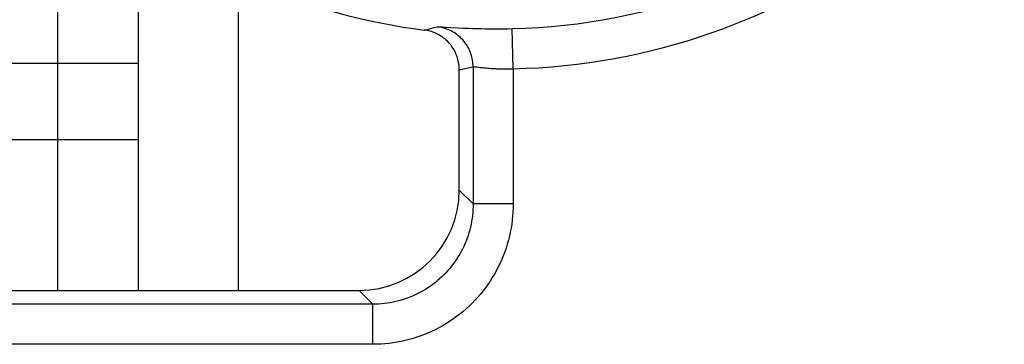
# Model space of a CAD drawing. Units: millimetres. Extents: x 101.4 to 146.3, y 102.3 to 151.3.
# Drawn here: x 129.6 to 134.5, y 120.2 to 121.9 of the extents above; entities that cross this region are included whole.
import ezdxf

# ---------------------------------------------------------------- set-up
doc = ezdxf.new("R2010")
doc.units = ezdxf.units.MM
doc.header["$LTSCALE"] = 16.335
doc.layers.get('0').update_dxf_attribs({"linetype": 'CONTINUOUS'})
for name, color, linetype in [('ASSI', 7, 'CONTINUOUS'), ('COLORE_SERIE', 7, 'CONTINUOUS'), ('CURVE', 7, 'CONTINUOUS')]:
    doc.layers.add(name, color=color, linetype=linetype)

msp = doc.modelspace()

# ---------------------------------------------------------------- linework, layer by layer
at = {"color": 7, "linetype": 'CONTINUOUS'}
for p, q in [((130.2344, 122.3804), (130.2344, 120.5129)), ((129.4344, 121.6449), (130.2344, 121.6449)), ((131.8344, 121.0122), (131.8344, 121.6117)), ((129.4344, 121.2649), (130.2344, 121.2649)), ((128.3337, 120.5129), (131.3351, 120.5129))]:
    msp.add_line(p, q, dxfattribs=at)
at = {"color": 250, "linetype": 'CONTINUOUS'}
for p, q in [((131.6867, 121.8166), (131.7085, 121.8219)), ((131.7085, 121.8219), (131.724, 121.8258)), ((131.7418, 121.8258), (131.7502, 121.8254)), ((131.7502, 121.8254), (131.7654, 121.8246)), ((131.7654, 121.8246), (131.7903, 121.8232)), ((131.7903, 121.8232), (131.8283, 121.8213)), ((131.8283, 121.8213), (131.8542, 121.82)), ((131.8542, 121.82), (131.8822, 121.8189)), ((131.8822, 121.8189), (131.9017, 121.8182)), ((131.9017, 121.8182), (131.9219, 121.8176)), ((131.9219, 121.8176), (131.9427, 121.8171)), ((131.9427, 121.8171), (131.9641, 121.8167)), ((131.9641, 121.8167), (131.9858, 121.8164)), ((131.9858, 121.8164), (132.0079, 121.8162)), ((132.0079, 121.8162), (132.0302, 121.8162)), ((132.0302, 121.8162), (132.0527, 121.8163)), ((132.0527, 121.8163), (132.0755, 121.8166)), ((132.0755, 121.8166), (132.0985, 121.817)), ((132.1028, 121.6171), (132.0985, 121.817)), ((131.8344, 121.6117), (131.8562, 121.6164)), ((131.8562, 121.6164), (131.8788, 121.6213)), ((131.8788, 121.6213), (131.9031, 121.6269)), ((131.9031, 121.6269), (131.9031, 120.9435)), ((131.917, 121.6263), (131.9222, 121.6258)), ((131.9222, 121.6258), (131.9315, 121.6247)), ((131.9501, 121.6227), (131.9587, 121.6218)), ((131.9587, 121.6218), (131.9678, 121.6209)), ((131.9678, 121.6209), (131.9774, 121.62)), ((132.1028, 121.6171), (132.1028, 120.9435)), ((131.9031, 120.9435), (131.8344, 121.0122)), ((132.1028, 120.9435), (131.9031, 120.9435)), ((131.4038, 120.4442), (131.3351, 120.5129)), ((131.4038, 120.4442), (128.265, 120.4442)), ((131.4038, 120.2445), (131.4038, 120.4442)), ((131.4038, 120.2445), (128.265, 120.2445))]:
    msp.add_line(p, q, dxfattribs=at)
for points in [[(131.6591, 121.8101), (131.6659, 121.8116), (131.6867, 121.8166)], [(131.724, 121.8258), (131.7249, 121.8259), (131.7261, 121.826), (131.7277, 121.8261), (131.7298, 121.8261), (131.7322, 121.8261), (131.735, 121.826), (131.7382, 121.8259), (131.7418, 121.8258)], [(131.9031, 121.6269), (131.9029, 121.635), (131.9024, 121.6432), (131.9016, 121.6513), (131.9004, 121.6593), (131.8989, 121.6673), (131.8971, 121.6753), (131.895, 121.6831), (131.8925, 121.6909), (131.8898, 121.6986), (131.8867, 121.7061), (131.8833, 121.7135), (131.8796, 121.7208), (131.8757, 121.7279), (131.8714, 121.7348), (131.8669, 121.7416), (131.8621, 121.7482), (131.857, 121.7546), (131.8517, 121.7607), (131.8461, 121.7667), (131.8403, 121.7724), (131.8343, 121.7778), (131.828, 121.7831), (131.8216, 121.788), (131.8149, 121.7927), (131.8081, 121.7971), (131.801, 121.8012), (131.7939, 121.8051), (131.7865, 121.8086), (131.7791, 121.8119), (131.7715, 121.8148), (131.7638, 121.8175), (131.756, 121.8198), (131.7481, 121.8218), (131.7401, 121.8234), (131.7321, 121.8248), (131.724, 121.8258)], [(131.9031, 121.6269), (131.9035, 121.627), (131.9042, 121.6271), (131.9051, 121.6271), (131.9061, 121.6272), (131.9074, 121.6271), (131.9089, 121.627), (131.9107, 121.6269), (131.9126, 121.6268), (131.9147, 121.6266), (131.917, 121.6263)], [(131.9315, 121.6247), (131.9384, 121.6239), (131.9501, 121.6227)], [(131.9774, 121.62), (131.9823, 121.6196), (131.9926, 121.6188)], [(131.9926, 121.6188), (131.9978, 121.6184), (132.0032, 121.6181), (132.0086, 121.6178), (132.0141, 121.6175), (132.0197, 121.6172), (132.0254, 121.617), (132.0311, 121.6168), (132.0369, 121.6166), (132.0427, 121.6164), (132.0485, 121.6163), (132.0544, 121.6163), (132.0604, 121.6162), (132.0663, 121.6162), (132.0723, 121.6163), (132.0783, 121.6163), (132.0844, 121.6165), (132.0905, 121.6166), (132.0966, 121.6168), (132.1028, 121.6171)], [(131.9031, 120.9435), (131.9029, 120.9291), (131.9023, 120.9147), (131.9013, 120.9003), (131.8998, 120.8858), (131.898, 120.8714), (131.8957, 120.8571), (131.893, 120.8427), (131.8898, 120.8285), (131.8863, 120.8144), (131.8823, 120.8003), (131.878, 120.7864), (131.8732, 120.7726), (131.868, 120.759), (131.8625, 120.7455), (131.8565, 120.7323), (131.8502, 120.7192), (131.8435, 120.7063), (131.8365, 120.6936), (131.829, 120.6811), (131.8212, 120.6689), (131.8131, 120.6569), (131.8046, 120.6451), (131.7958, 120.6336), (131.7866, 120.6223), (131.7771, 120.6113), (131.7673, 120.6006), (131.7572, 120.5902), (131.7467, 120.58), (131.736, 120.5702), (131.725, 120.5607), (131.7138, 120.5515), (131.7022, 120.5427), (131.6905, 120.5342), (131.6784, 120.5261), (131.6662, 120.5183), (131.6537, 120.5108), (131.641, 120.5038), (131.6282, 120.4971), (131.6151, 120.4908), (131.6018, 120.4848), (131.5883, 120.4793), (131.5747, 120.4741), (131.5609, 120.4693), (131.547, 120.465), (131.533, 120.461), (131.5188, 120.4575), (131.5046, 120.4543), (131.4903, 120.4516), (131.4759, 120.4493), (131.4615, 120.4475), (131.4471, 120.446), (131.4326, 120.445), (131.4182, 120.4444), (131.4038, 120.4442)], [(132.1028, 120.9435), (132.1025, 120.9234), (132.1017, 120.9032), (132.1002, 120.883), (132.0982, 120.8629), (132.0955, 120.8427), (132.0923, 120.8226), (132.0885, 120.8026), (132.0841, 120.7827), (132.0791, 120.7629), (132.0736, 120.7432), (132.0674, 120.7238), (132.0608, 120.7045), (132.0535, 120.6854), (132.0457, 120.6666), (132.0374, 120.648), (132.0285, 120.6297), (132.0192, 120.6117), (132.0093, 120.5939), (131.9989, 120.5765), (131.9879, 120.5593), (131.9765, 120.5425), (131.9646, 120.526), (131.9523, 120.5099), (131.9394, 120.4941), (131.9261, 120.4787), (131.9124, 120.4637), (131.8982, 120.4491), (131.8836, 120.435), (131.8686, 120.4212), (131.8532, 120.4079), (131.8375, 120.3951), (131.8213, 120.3827), (131.8048, 120.3708), (131.788, 120.3594), (131.7709, 120.3485), (131.7534, 120.338), (131.7357, 120.3281), (131.7176, 120.3188), (131.6993, 120.3099), (131.6807, 120.3016), (131.6619, 120.2938), (131.6429, 120.2866), (131.6236, 120.2799), (131.6041, 120.2737), (131.5845, 120.2682), (131.5647, 120.2632), (131.5448, 120.2588), (131.5247, 120.255), (131.5046, 120.2518), (131.4845, 120.2491), (131.4643, 120.2471), (131.4441, 120.2456), (131.4239, 120.2448), (131.4038, 120.2445)]]:
    msp.add_lwpolyline(points, dxfattribs=at)
at = {"color": 7, "linetype": 'CONTINUOUS'}
msp.add_lwpolyline([(131.8344, 121.6117), (131.8343, 121.6191), (131.8339, 121.6265), (131.8332, 121.6338), (131.8322, 121.6412), (131.831, 121.6485), (131.8295, 121.6558), (131.8277, 121.6629), (131.8257, 121.6701), (131.8234, 121.6771), (131.8209, 121.684), (131.818, 121.6909), (131.815, 121.6976), (131.8117, 121.7043), (131.8081, 121.7108), (131.8043, 121.7172), (131.8002, 121.7234), (131.796, 121.7295), (131.7915, 121.7354), (131.7868, 121.7411), (131.7819, 121.7467), (131.7768, 121.752), (131.7715, 121.7572), (131.766, 121.7622), (131.7603, 121.767), (131.7544, 121.7716), (131.7484, 121.7759), (131.7422, 121.7801), (131.7359, 121.7839), (131.7294, 121.7876), (131.7228, 121.791), (131.7161, 121.7941), (131.7093, 121.797), (131.7023, 121.7997), (131.6953, 121.8021), (131.6882, 121.8042), (131.681, 121.8061), (131.6737, 121.8077), (131.6665, 121.809), (131.6591, 121.8101)], dxfattribs=at)
at = {"color": 250, "linetype": 'CONTINUOUS'}
for radius, end in [(2.9966, 348.2674), (3.1965, 342.5841)]:
    msp.add_arc((132.0344, 124.8129), radius, 271.2262, end, dxfattribs=at)
at = {"color": 7, "linetype": 'CONTINUOUS'}
msp.add_arc((132.0344, 124.8129), 3.0262, 231.0552, 262.8761, dxfattribs=at)
msp.add_ellipse((131.3337, 121.0136), major_axis=(-0.3545, 0.3545), ratio=0.997265, start_param=2.357564, end_param=3.925621, dxfattribs=at)
at = {"layer": 'ASSI', "color": 7, "linetype": 'CONTINUOUS'}
for p, q in [((130.7344, 120.5129), (130.7344, 122.0803)), ((131.8344, 121.0122), (131.8344, 121.6117)), ((128.3337, 120.5129), (131.3351, 120.5129))]:
    msp.add_line(p, q, dxfattribs=at)
at = {"layer": 'ASSI', "color": 250, "linetype": 'CONTINUOUS'}
for p, q in [((131.6867, 121.8166), (131.7085, 121.8219)), ((131.7085, 121.8219), (131.724, 121.8258)), ((131.7418, 121.8258), (131.7502, 121.8254)), ((131.7502, 121.8254), (131.7654, 121.8246)), ((131.7654, 121.8246), (131.7903, 121.8232)), ((131.7903, 121.8232), (131.8283, 121.8213)), ((131.8283, 121.8213), (131.8542, 121.82)), ((131.8542, 121.82), (131.8822, 121.8189)), ((131.8822, 121.8189), (131.9017, 121.8182)), ((131.9017, 121.8182), (131.9219, 121.8176)), ((131.9219, 121.8176), (131.9427, 121.8171)), ((131.9427, 121.8171), (131.9641, 121.8167)), ((131.9641, 121.8167), (131.9858, 121.8164)), ((131.9858, 121.8164), (132.0079, 121.8162)), ((132.0079, 121.8162), (132.0302, 121.8162)), ((132.0302, 121.8162), (132.0527, 121.8163)), ((132.0527, 121.8163), (132.0755, 121.8166)), ((132.0755, 121.8166), (132.0985, 121.817)), ((132.1028, 121.6171), (132.0985, 121.817)), ((131.8344, 121.6117), (131.8562, 121.6164)), ((131.8562, 121.6164), (131.8788, 121.6213)), ((131.8788, 121.6213), (131.9031, 121.6269)), ((131.9031, 121.6269), (131.9031, 120.9435)), ((131.917, 121.6263), (131.9222, 121.6258)), ((131.9222, 121.6258), (131.9315, 121.6247)), ((131.9501, 121.6227), (131.9587, 121.6218)), ((131.9587, 121.6218), (131.9678, 121.6209)), ((131.9678, 121.6209), (131.9774, 121.62)), ((132.1028, 121.6171), (132.1028, 120.9435)), ((131.9031, 120.9435), (131.8344, 121.0122)), ((132.1028, 120.9435), (131.9031, 120.9435)), ((131.4038, 120.4442), (131.3351, 120.5129)), ((131.4038, 120.4442), (128.265, 120.4442)), ((131.4038, 120.2445), (131.4038, 120.4442)), ((131.4038, 120.2445), (128.265, 120.2445))]:
    msp.add_line(p, q, dxfattribs=at)
for points in [[(131.6591, 121.8101), (131.6659, 121.8116), (131.6867, 121.8166)], [(131.724, 121.8258), (131.7249, 121.8259), (131.7261, 121.826), (131.7277, 121.8261), (131.7298, 121.8261), (131.7322, 121.8261), (131.735, 121.826), (131.7382, 121.8259), (131.7418, 121.8258)], [(131.9031, 121.6269), (131.9029, 121.635), (131.9024, 121.6432), (131.9016, 121.6513), (131.9004, 121.6593), (131.8989, 121.6673), (131.8971, 121.6753), (131.895, 121.6831), (131.8925, 121.6909), (131.8898, 121.6986), (131.8867, 121.7061), (131.8833, 121.7135), (131.8796, 121.7208), (131.8757, 121.7279), (131.8714, 121.7348), (131.8669, 121.7416), (131.8621, 121.7482), (131.857, 121.7546), (131.8517, 121.7607), (131.8461, 121.7667), (131.8403, 121.7724), (131.8343, 121.7778), (131.828, 121.7831), (131.8216, 121.788), (131.8149, 121.7927), (131.8081, 121.7971), (131.801, 121.8012), (131.7939, 121.8051), (131.7865, 121.8086), (131.7791, 121.8119), (131.7715, 121.8148), (131.7638, 121.8175), (131.756, 121.8198), (131.7481, 121.8218), (131.7401, 121.8234), (131.7321, 121.8248), (131.724, 121.8258)], [(131.9031, 121.6269), (131.9035, 121.627), (131.9042, 121.6271), (131.9051, 121.6271), (131.9061, 121.6272), (131.9074, 121.6271), (131.9089, 121.627), (131.9107, 121.6269), (131.9126, 121.6268), (131.9147, 121.6266), (131.917, 121.6263)], [(131.9315, 121.6247), (131.9384, 121.6239), (131.9501, 121.6227)], [(131.9774, 121.62), (131.9823, 121.6196), (131.9926, 121.6188)], [(131.9926, 121.6188), (131.9978, 121.6184), (132.0032, 121.6181), (132.0086, 121.6178), (132.0141, 121.6175), (132.0197, 121.6172), (132.0254, 121.617), (132.0311, 121.6168), (132.0369, 121.6166), (132.0427, 121.6164), (132.0485, 121.6163), (132.0544, 121.6163), (132.0604, 121.6162), (132.0663, 121.6162), (132.0723, 121.6163), (132.0783, 121.6163), (132.0844, 121.6165), (132.0905, 121.6166), (132.0966, 121.6168), (132.1028, 121.6171)], [(131.9031, 120.9435), (131.9029, 120.9291), (131.9023, 120.9147), (131.9013, 120.9003), (131.8998, 120.8858), (131.898, 120.8714), (131.8957, 120.8571), (131.893, 120.8427), (131.8898, 120.8285), (131.8863, 120.8144), (131.8823, 120.8003), (131.878, 120.7864), (131.8732, 120.7726), (131.868, 120.759), (131.8625, 120.7455), (131.8565, 120.7323), (131.8502, 120.7192), (131.8435, 120.7063), (131.8365, 120.6936), (131.829, 120.6811), (131.8212, 120.6689), (131.8131, 120.6569), (131.8046, 120.6451), (131.7958, 120.6336), (131.7866, 120.6223), (131.7771, 120.6113), (131.7673, 120.6006), (131.7572, 120.5902), (131.7467, 120.58), (131.736, 120.5702), (131.725, 120.5607), (131.7138, 120.5515), (131.7022, 120.5427), (131.6905, 120.5342), (131.6784, 120.5261), (131.6662, 120.5183), (131.6537, 120.5108), (131.641, 120.5038), (131.6282, 120.4971), (131.6151, 120.4908), (131.6018, 120.4848), (131.5883, 120.4793), (131.5747, 120.4741), (131.5609, 120.4693), (131.547, 120.465), (131.533, 120.461), (131.5188, 120.4575), (131.5046, 120.4543), (131.4903, 120.4516), (131.4759, 120.4493), (131.4615, 120.4475), (131.4471, 120.446), (131.4326, 120.445), (131.4182, 120.4444), (131.4038, 120.4442)], [(132.1028, 120.9435), (132.1025, 120.9234), (132.1017, 120.9032), (132.1002, 120.883), (132.0982, 120.8629), (132.0955, 120.8427), (132.0923, 120.8226), (132.0885, 120.8026), (132.0841, 120.7827), (132.0791, 120.7629), (132.0736, 120.7432), (132.0674, 120.7238), (132.0608, 120.7045), (132.0535, 120.6854), (132.0457, 120.6666), (132.0374, 120.648), (132.0285, 120.6297), (132.0192, 120.6117), (132.0093, 120.5939), (131.9989, 120.5765), (131.9879, 120.5593), (131.9765, 120.5425), (131.9646, 120.526), (131.9523, 120.5099), (131.9394, 120.4941), (131.9261, 120.4787), (131.9124, 120.4637), (131.8982, 120.4491), (131.8836, 120.435), (131.8686, 120.4212), (131.8532, 120.4079), (131.8375, 120.3951), (131.8213, 120.3827), (131.8048, 120.3708), (131.788, 120.3594), (131.7709, 120.3485), (131.7534, 120.338), (131.7357, 120.3281), (131.7176, 120.3188), (131.6993, 120.3099), (131.6807, 120.3016), (131.6619, 120.2938), (131.6429, 120.2866), (131.6236, 120.2799), (131.6041, 120.2737), (131.5845, 120.2682), (131.5647, 120.2632), (131.5448, 120.2588), (131.5247, 120.255), (131.5046, 120.2518), (131.4845, 120.2491), (131.4643, 120.2471), (131.4441, 120.2456), (131.4239, 120.2448), (131.4038, 120.2445)]]:
    msp.add_lwpolyline(points, dxfattribs=at)
at = {"layer": 'ASSI', "color": 7, "linetype": 'CONTINUOUS'}
msp.add_lwpolyline([(131.8344, 121.6117), (131.8343, 121.6191), (131.8339, 121.6265), (131.8332, 121.6338), (131.8322, 121.6412), (131.831, 121.6485), (131.8295, 121.6558), (131.8277, 121.6629), (131.8257, 121.6701), (131.8234, 121.6771), (131.8209, 121.684), (131.818, 121.6909), (131.815, 121.6976), (131.8117, 121.7043), (131.8081, 121.7108), (131.8043, 121.7172), (131.8002, 121.7234), (131.796, 121.7295), (131.7915, 121.7354), (131.7868, 121.7411), (131.7819, 121.7467), (131.7768, 121.752), (131.7715, 121.7572), (131.766, 121.7622), (131.7603, 121.767), (131.7544, 121.7716), (131.7484, 121.7759), (131.7422, 121.7801), (131.7359, 121.7839), (131.7294, 121.7876), (131.7228, 121.791), (131.7161, 121.7941), (131.7093, 121.797), (131.7023, 121.7997), (131.6953, 121.8021), (131.6882, 121.8042), (131.681, 121.8061), (131.6737, 121.8077), (131.6665, 121.809), (131.6591, 121.8101)], dxfattribs=at)
at = {"layer": 'ASSI', "color": 250, "linetype": 'CONTINUOUS'}
for radius, end in [(2.9966, 348.2674), (3.1965, 342.5841)]:
    msp.add_arc((132.0344, 124.8129), radius, 271.2262, end, dxfattribs=at)
at = {"layer": 'ASSI', "color": 7, "linetype": 'CONTINUOUS'}
msp.add_arc((132.0344, 124.8129), 3.0262, 231.0552, 262.8761, dxfattribs=at)
msp.add_ellipse((131.3337, 121.0136), major_axis=(-0.3545, 0.3545), ratio=0.997265, start_param=2.357564, end_param=3.925621, dxfattribs=at)
at = {"layer": 'COLORE_SERIE', "color": 250, "linetype": 'CONTINUOUS'}
for p, q in [((131.6867, 121.8166), (131.7085, 121.8219)), ((131.7085, 121.8219), (131.724, 121.8258)), ((131.7418, 121.8258), (131.7502, 121.8254)), ((131.7502, 121.8254), (131.7654, 121.8246)), ((131.7654, 121.8246), (131.7903, 121.8232)), ((131.7903, 121.8232), (131.8283, 121.8213)), ((131.8283, 121.8213), (131.8542, 121.82)), ((131.8542, 121.82), (131.8822, 121.8189)), ((131.8822, 121.8189), (131.9017, 121.8182)), ((131.9017, 121.8182), (131.9219, 121.8176)), ((131.9219, 121.8176), (131.9427, 121.8171)), ((131.9427, 121.8171), (131.9641, 121.8167)), ((131.9641, 121.8167), (131.9858, 121.8164)), ((131.9858, 121.8164), (132.0079, 121.8162)), ((132.0079, 121.8162), (132.0302, 121.8162)), ((132.0302, 121.8162), (132.0527, 121.8163)), ((132.0527, 121.8163), (132.0755, 121.8166)), ((132.0755, 121.8166), (132.0985, 121.817)), ((132.1028, 121.6171), (132.0985, 121.817)), ((131.8344, 121.6117), (131.8562, 121.6164)), ((131.8562, 121.6164), (131.8788, 121.6213)), ((131.8788, 121.6213), (131.9031, 121.6269)), ((131.9031, 121.6269), (131.9031, 120.9435)), ((131.917, 121.6263), (131.9222, 121.6258)), ((131.9222, 121.6258), (131.9315, 121.6247)), ((131.9501, 121.6227), (131.9587, 121.6218)), ((131.9587, 121.6218), (131.9678, 121.6209)), ((131.9678, 121.6209), (131.9774, 121.62)), ((132.1028, 121.6171), (132.1028, 120.9435)), ((131.9031, 120.9435), (131.8344, 121.0122)), ((132.1028, 120.9435), (131.9031, 120.9435)), ((131.4038, 120.4442), (131.3351, 120.5129)), ((131.4038, 120.4442), (128.265, 120.4442)), ((131.4038, 120.2445), (131.4038, 120.4442)), ((131.4038, 120.2445), (128.265, 120.2445))]:
    msp.add_line(p, q, dxfattribs=at)
at = {"layer": 'COLORE_SERIE', "color": 7, "linetype": 'CONTINUOUS'}
for p, q in [((131.8344, 121.0122), (131.8344, 121.6117)), ((128.3337, 120.5129), (131.3351, 120.5129))]:
    msp.add_line(p, q, dxfattribs=at)
at = {"layer": 'COLORE_SERIE', "color": 250, "linetype": 'CONTINUOUS'}
for points in [[(131.6591, 121.8101), (131.6659, 121.8116), (131.6867, 121.8166)], [(131.724, 121.8258), (131.7249, 121.8259), (131.7261, 121.826), (131.7277, 121.8261), (131.7298, 121.8261), (131.7322, 121.8261), (131.735, 121.826), (131.7382, 121.8259), (131.7418, 121.8258)], [(131.9031, 121.6269), (131.9029, 121.635), (131.9024, 121.6432), (131.9016, 121.6513), (131.9004, 121.6593), (131.8989, 121.6673), (131.8971, 121.6753), (131.895, 121.6831), (131.8925, 121.6909), (131.8898, 121.6986), (131.8867, 121.7061), (131.8833, 121.7135), (131.8796, 121.7208), (131.8757, 121.7279), (131.8714, 121.7348), (131.8669, 121.7416), (131.8621, 121.7482), (131.857, 121.7546), (131.8517, 121.7607), (131.8461, 121.7667), (131.8403, 121.7724), (131.8343, 121.7778), (131.828, 121.7831), (131.8216, 121.788), (131.8149, 121.7927), (131.8081, 121.7971), (131.801, 121.8012), (131.7939, 121.8051), (131.7865, 121.8086), (131.7791, 121.8119), (131.7715, 121.8148), (131.7638, 121.8175), (131.756, 121.8198), (131.7481, 121.8218), (131.7401, 121.8234), (131.7321, 121.8248), (131.724, 121.8258)], [(131.9031, 121.6269), (131.9035, 121.627), (131.9042, 121.6271), (131.9051, 121.6271), (131.9061, 121.6272), (131.9074, 121.6271), (131.9089, 121.627), (131.9107, 121.6269), (131.9126, 121.6268), (131.9147, 121.6266), (131.917, 121.6263)], [(131.9315, 121.6247), (131.9384, 121.6239), (131.9501, 121.6227)], [(131.9774, 121.62), (131.9823, 121.6196), (131.9926, 121.6188)], [(131.9926, 121.6188), (131.9978, 121.6184), (132.0032, 121.6181), (132.0086, 121.6178), (132.0141, 121.6175), (132.0197, 121.6172), (132.0254, 121.617), (132.0311, 121.6168), (132.0369, 121.6166), (132.0427, 121.6164), (132.0485, 121.6163), (132.0544, 121.6163), (132.0604, 121.6162), (132.0663, 121.6162), (132.0723, 121.6163), (132.0783, 121.6163), (132.0844, 121.6165), (132.0905, 121.6166), (132.0966, 121.6168), (132.1028, 121.6171)], [(131.9031, 120.9435), (131.9029, 120.9291), (131.9023, 120.9147), (131.9013, 120.9003), (131.8998, 120.8858), (131.898, 120.8714), (131.8957, 120.8571), (131.893, 120.8427), (131.8898, 120.8285), (131.8863, 120.8144), (131.8823, 120.8003), (131.878, 120.7864), (131.8732, 120.7726), (131.868, 120.759), (131.8625, 120.7455), (131.8565, 120.7323), (131.8502, 120.7192), (131.8435, 120.7063), (131.8365, 120.6936), (131.829, 120.6811), (131.8212, 120.6689), (131.8131, 120.6569), (131.8046, 120.6451), (131.7958, 120.6336), (131.7866, 120.6223), (131.7771, 120.6113), (131.7673, 120.6006), (131.7572, 120.5902), (131.7467, 120.58), (131.736, 120.5702), (131.725, 120.5607), (131.7138, 120.5515), (131.7022, 120.5427), (131.6905, 120.5342), (131.6784, 120.5261), (131.6662, 120.5183), (131.6537, 120.5108), (131.641, 120.5038), (131.6282, 120.4971), (131.6151, 120.4908), (131.6018, 120.4848), (131.5883, 120.4793), (131.5747, 120.4741), (131.5609, 120.4693), (131.547, 120.465), (131.533, 120.461), (131.5188, 120.4575), (131.5046, 120.4543), (131.4903, 120.4516), (131.4759, 120.4493), (131.4615, 120.4475), (131.4471, 120.446), (131.4326, 120.445), (131.4182, 120.4444), (131.4038, 120.4442)], [(132.1028, 120.9435), (132.1025, 120.9234), (132.1017, 120.9032), (132.1002, 120.883), (132.0982, 120.8629), (132.0955, 120.8427), (132.0923, 120.8226), (132.0885, 120.8026), (132.0841, 120.7827), (132.0791, 120.7629), (132.0736, 120.7432), (132.0674, 120.7238), (132.0608, 120.7045), (132.0535, 120.6854), (132.0457, 120.6666), (132.0374, 120.648), (132.0285, 120.6297), (132.0192, 120.6117), (132.0093, 120.5939), (131.9989, 120.5765), (131.9879, 120.5593), (131.9765, 120.5425), (131.9646, 120.526), (131.9523, 120.5099), (131.9394, 120.4941), (131.9261, 120.4787), (131.9124, 120.4637), (131.8982, 120.4491), (131.8836, 120.435), (131.8686, 120.4212), (131.8532, 120.4079), (131.8375, 120.3951), (131.8213, 120.3827), (131.8048, 120.3708), (131.788, 120.3594), (131.7709, 120.3485), (131.7534, 120.338), (131.7357, 120.3281), (131.7176, 120.3188), (131.6993, 120.3099), (131.6807, 120.3016), (131.6619, 120.2938), (131.6429, 120.2866), (131.6236, 120.2799), (131.6041, 120.2737), (131.5845, 120.2682), (131.5647, 120.2632), (131.5448, 120.2588), (131.5247, 120.255), (131.5046, 120.2518), (131.4845, 120.2491), (131.4643, 120.2471), (131.4441, 120.2456), (131.4239, 120.2448), (131.4038, 120.2445)]]:
    msp.add_lwpolyline(points, dxfattribs=at)
at = {"layer": 'COLORE_SERIE', "color": 7, "linetype": 'CONTINUOUS'}
msp.add_lwpolyline([(131.8344, 121.6117), (131.8343, 121.6191), (131.8339, 121.6265), (131.8332, 121.6338), (131.8322, 121.6412), (131.831, 121.6485), (131.8295, 121.6558), (131.8277, 121.6629), (131.8257, 121.6701), (131.8234, 121.6771), (131.8209, 121.684), (131.818, 121.6909), (131.815, 121.6976), (131.8117, 121.7043), (131.8081, 121.7108), (131.8043, 121.7172), (131.8002, 121.7234), (131.796, 121.7295), (131.7915, 121.7354), (131.7868, 121.7411), (131.7819, 121.7467), (131.7768, 121.752), (131.7715, 121.7572), (131.766, 121.7622), (131.7603, 121.767), (131.7544, 121.7716), (131.7484, 121.7759), (131.7422, 121.7801), (131.7359, 121.7839), (131.7294, 121.7876), (131.7228, 121.791), (131.7161, 121.7941), (131.7093, 121.797), (131.7023, 121.7997), (131.6953, 121.8021), (131.6882, 121.8042), (131.681, 121.8061), (131.6737, 121.8077), (131.6665, 121.809), (131.6591, 121.8101)], dxfattribs=at)
at = {"layer": 'COLORE_SERIE', "color": 250, "linetype": 'CONTINUOUS'}
for radius, end in [(2.9966, 348.2674), (3.1965, 342.5841)]:
    msp.add_arc((132.0344, 124.8129), radius, 271.2262, end, dxfattribs=at)
at = {"layer": 'COLORE_SERIE', "color": 7, "linetype": 'CONTINUOUS'}
msp.add_arc((132.0344, 124.8129), 3.0262, 231.0552, 262.8761, dxfattribs=at)
msp.add_ellipse((131.3337, 121.0136), major_axis=(-0.3545, 0.3545), ratio=0.997265, start_param=2.357564, end_param=3.925621, dxfattribs=at)
at = {"layer": 'CURVE', "color": 7, "linetype": 'CONTINUOUS'}
msp.add_line((129.8344, 120.5129), (129.8344, 122.5646), dxfattribs=at)

doc.saveas('drawing.dxf')
